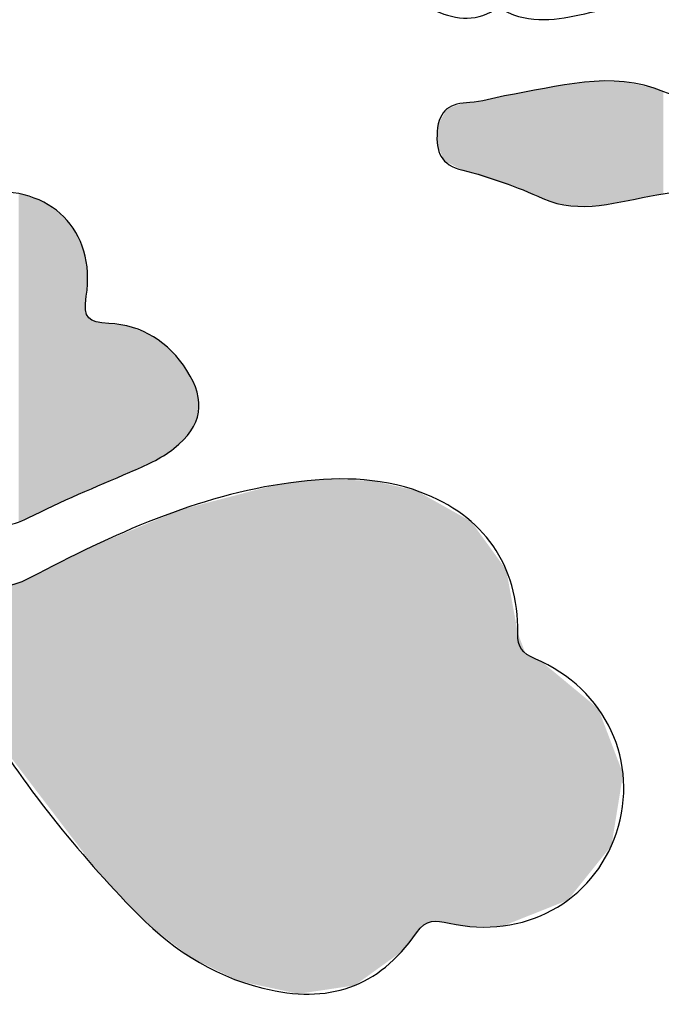
# Model space of a CAD drawing. Extents: x 11 to 286, y -301 to -21.
# Drawn here: x 119 to 152, y -285 to -234 of the extents above; entities that cross this region are included whole.
import ezdxf

# ---------------------------------------------------------------- set-up
doc = ezdxf.new("R2010")
doc.units = 0
doc.layers.add('_U_30EC_U_30A4_U_30E4_U_30', color=7, linetype='CONTINUOUS')

# ---------------------------------------------------------------- blocks, each defined once
blk = doc.blocks.new('*U9')
at = {"layer": '_U_30EC_U_30A4_U_30E4_U_30', "color": 7}
for points in [[(146.535, -243.942), (145.563, -238.088), (146.535, -237.907)], [(146.663, -243.96), (146.535, -237.907), (146.663, -237.883)], [(146.535, -243.942), (146.535, -237.907), (146.663, -243.96)], [(146.929, -243.998), (146.663, -237.883), (146.929, -237.833)], [(146.663, -243.96), (146.663, -237.883), (146.929, -243.998)], [(147.094, -244.021), (146.929, -237.833), (147.094, -237.814)], [(146.929, -243.998), (146.929, -237.833), (147.094, -244.021)], [(147.626, -244.095), (147.094, -237.814), (147.626, -237.753)], [(147.094, -244.021), (147.094, -237.814), (147.626, -244.095)], [(148.474, -244.057), (147.626, -237.753), (148.474, -237.656)], [(147.626, -244.095), (147.626, -237.753), (148.474, -244.057)], [(148.474, -244.057), (148.474, -237.656), (148.729, -244.046)], [(148.729, -244.046), (148.474, -237.656), (148.729, -237.66)], [(148.729, -244.046), (148.729, -237.66), (149.825, -243.85)], [(149.825, -243.85), (148.729, -237.66), (149.825, -237.677)], [(149.825, -243.85), (149.825, -237.677), (150.017, -243.816)], [(150.017, -243.816), (149.825, -237.677), (150.017, -237.68)], [(150.017, -243.816), (150.017, -237.68), (150.055, -243.809)], [(150.055, -243.809), (150.017, -237.68), (150.055, -237.688)], [(150.055, -243.809), (150.055, -237.688), (150.954, -243.648)], [(150.954, -243.648), (150.055, -237.688), (150.954, -237.876)], [(150.954, -243.648), (150.954, -237.876), (151.403, -243.563)], [(151.403, -243.563), (150.954, -237.876), (151.403, -237.97)], [(143.846, -242.94), (143.514, -238.478), (143.846, -238.408)], [(144.162, -243.044), (143.846, -238.408), (144.162, -238.349)], [(143.846, -242.94), (143.846, -238.408), (144.162, -243.044)], [(144.299, -243.089), (144.162, -238.349), (144.299, -238.323)], [(144.162, -243.044), (144.162, -238.349), (144.299, -243.089)], [(144.801, -243.254), (144.299, -238.323), (144.801, -238.23)], [(144.299, -243.089), (144.299, -238.323), (144.801, -243.254)], [(145.085, -243.374), (144.801, -238.23), (145.085, -238.177)], [(144.801, -243.254), (144.801, -238.23), (145.085, -243.374)], [(145.563, -243.576), (145.085, -238.177), (145.563, -238.088)], [(145.085, -243.374), (145.085, -238.177), (145.563, -243.576)], [(145.563, -243.576), (145.563, -238.088), (146.535, -243.942)], [(151.403, -243.563), (151.403, -237.97), (151.51, -243.543)], [(151.51, -243.543), (151.403, -237.97), (151.51, -237.993)], [(151.51, -243.543), (151.51, -237.993), (151.527, -243.541)], [(151.527, -243.541), (151.51, -237.993), (151.527, -237.996)], [(151.527, -243.541), (151.527, -237.996), (151.554, -243.536)], [(151.554, -243.536), (151.527, -237.996), (151.554, -238.002)], [(151.554, -243.536), (151.554, -238.002), (151.797, -243.496)], [(151.797, -243.496), (151.554, -238.002), (151.797, -238.094)], [(151.797, -243.496), (151.797, -238.094), (151.892, -243.48)], [(151.892, -243.48), (151.797, -238.094), (151.892, -238.13)], [(151.892, -243.48), (151.892, -238.13), (152.036, -243.456)], [(152.036, -243.456), (151.892, -238.13), (152.036, -238.184)], [(141.69, -242.232), (141.111, -238.993), (141.69, -238.781)], [(141.705, -242.237), (141.69, -238.781), (141.705, -238.776)], [(141.69, -242.232), (141.69, -238.781), (141.705, -242.237)], [(142.071, -242.357), (141.705, -238.776), (142.071, -238.738)], [(141.705, -242.237), (141.705, -238.776), (142.071, -242.357)], [(142.328, -242.442), (142.071, -238.738), (142.328, -238.711)], [(142.071, -242.357), (142.071, -238.738), (142.328, -242.442)], [(142.507, -242.5), (142.328, -238.711), (142.507, -238.693)], [(142.328, -242.442), (142.328, -238.711), (142.507, -242.5)], [(143.514, -242.831), (142.507, -238.693), (143.514, -238.478)], [(142.507, -242.5), (142.507, -238.693), (143.514, -242.831)], [(143.514, -242.831), (143.514, -238.478), (143.846, -242.94)], [(140.756, -241.763), (140.43, -239.844), (140.756, -239.285)], [(140.876, -241.823), (140.756, -239.285), (140.876, -239.079)], [(140.756, -241.763), (140.756, -239.285), (140.876, -241.823)], [(141.111, -241.941), (140.876, -239.079), (141.111, -238.993)], [(140.876, -241.823), (140.876, -239.079), (141.111, -241.941)], [(141.111, -241.941), (141.111, -238.993), (141.69, -242.232)], [(140.43, -241.062), (140.385, -240.966), (140.43, -239.844)], [(140.43, -241.062), (140.43, -239.844), (140.756, -241.763)]]:
    blk.add_solid(points, dxfattribs=at)
blk = doc.blocks.new('*U26')
at = {"layer": '_U_30EC_U_30A4_U_30E4_U_30', "color": 7}
for points in [[(133.556, -284.624), (133.206, -258.3), (133.556, -258.251)], [(134.716, -284.452), (133.556, -258.251), (134.716, -258.163)], [(133.556, -284.624), (133.556, -258.251), (134.716, -284.452)], [(134.716, -284.452), (134.716, -258.163), (136.114, -284.245)], [(136.114, -284.245), (134.716, -258.163), (136.114, -258.206)], [(136.114, -284.245), (136.114, -258.206), (137.022, -283.592)], [(137.022, -283.592), (136.114, -258.206), (137.022, -258.234)], [(137.022, -283.592), (137.022, -258.234), (138.529, -282.507)], [(138.529, -282.507), (137.022, -258.234), (138.529, -258.575)], [(131.917, -284.399), (130.152, -258.942), (131.917, -258.478)], [(133.206, -284.676), (131.917, -258.478), (133.206, -258.3)], [(131.917, -284.399), (131.917, -258.478), (133.206, -284.676)], [(133.206, -284.676), (133.206, -258.3), (133.556, -284.624)], [(138.529, -282.507), (138.529, -258.575), (139.295, -281.538)], [(139.295, -281.538), (138.529, -258.575), (139.295, -258.748)], [(139.295, -281.538), (139.295, -258.748), (139.374, -281.438)], [(139.374, -281.438), (139.295, -258.748), (139.374, -258.792)], [(130.152, -284.019), (127.688, -259.589), (130.152, -258.942)], [(130.152, -284.019), (130.152, -258.942), (131.917, -284.399)], [(139.374, -281.438), (139.374, -258.792), (139.634, -281.164)], [(139.634, -281.164), (139.374, -258.792), (139.634, -258.939)], [(139.634, -281.164), (139.634, -258.939), (140.173, -280.936)], [(140.173, -280.936), (139.634, -258.939), (140.173, -259.242)], [(140.173, -280.936), (140.173, -259.242), (140.792, -280.992)], [(140.792, -280.992), (140.173, -259.242), (140.792, -259.59)], [(127.137, -282.389), (125.514, -260.409), (127.137, -259.734)], [(127.688, -282.814), (127.137, -259.734), (127.688, -259.589)], [(127.137, -282.389), (127.137, -259.734), (127.688, -282.814)], [(127.688, -282.814), (127.688, -259.589), (130.152, -284.019)], [(140.792, -280.992), (140.792, -259.59), (140.967, -281.031)], [(140.967, -281.031), (140.792, -259.59), (140.967, -259.689)], [(140.967, -281.031), (140.967, -259.689), (141.876, -281.187)], [(141.876, -281.187), (140.967, -259.689), (141.876, -260.2)], [(141.876, -281.187), (141.876, -260.2), (142.122, -281.186)], [(142.122, -281.186), (141.876, -260.2), (142.122, -260.338)], [(125.514, -281.14), (124.461, -260.847), (125.514, -260.409)], [(125.514, -281.14), (125.514, -260.409), (127.137, -282.389)], [(142.122, -281.186), (142.122, -260.338), (143.779, -281.176)], [(143.779, -281.176), (142.122, -260.338), (143.779, -262.617)], [(124.461, -280.098), (122.914, -261.491), (124.461, -260.847)], [(124.461, -280.098), (124.461, -260.847), (125.514, -281.14)], [(122.588, -277.994), (120.372, -262.723), (122.588, -261.626)], [(122.914, -278.421), (122.588, -261.626), (122.914, -261.491)], [(122.588, -277.994), (122.588, -261.626), (122.914, -278.421)], [(122.914, -278.421), (122.914, -261.491), (124.461, -280.098)], [(120.372, -275.091), (119.345, -263.256), (120.372, -262.723)], [(120.372, -275.091), (120.372, -262.723), (122.588, -277.994)], [(143.779, -281.176), (143.779, -262.617), (143.933, -281.114)], [(143.933, -281.114), (143.779, -262.617), (143.933, -262.828)], [(143.933, -281.114), (143.933, -262.828), (144.528, -280.877)], [(144.528, -280.877), (143.933, -262.828), (144.528, -266.079)], [(119.345, -273.746), (119.049, -263.399), (119.345, -263.256)], [(119.345, -273.746), (119.345, -263.256), (120.372, -275.091)], [(119.049, -273.358), (117.985, -263.67), (119.049, -263.399)], [(117.985, -271.965), (117.985, -263.67), (119.049, -273.358)], [(119.049, -273.358), (119.049, -263.399), (119.345, -273.746)], [(144.528, -280.877), (144.528, -266.079), (144.916, -280.723)], [(144.916, -280.723), (144.528, -266.079), (144.916, -267.125)], [(144.916, -280.723), (144.916, -267.125), (145.759, -280.387)], [(145.759, -280.387), (144.916, -267.125), (145.759, -267.561)], [(145.759, -280.387), (145.759, -267.561), (147.11, -279.848)], [(147.11, -279.848), (145.759, -267.561), (147.11, -268.68)], [(147.11, -279.848), (147.11, -268.68), (148.676, -277.889)], [(148.676, -277.889), (147.11, -268.68), (148.676, -269.979)], [(148.676, -277.889), (148.676, -269.979), (149.359, -277.034)], [(149.359, -277.034), (148.676, -269.979), (149.359, -271.773)], [(149.359, -277.034), (149.359, -271.773), (149.957, -273.341)]]:
    blk.add_solid(points, dxfattribs=at)
blk = doc.blocks.new('*U49')
at = {"layer": '_U_30EC_U_30A4_U_30E4_U_30', "color": 7}
for points in [[(118.789, -260.371), (118.789, -243.458), (118.999, -260.286)], [(118.999, -260.286), (118.789, -243.458), (118.999, -243.487)], [(118.999, -260.286), (118.999, -243.487), (119.092, -260.249)], [(119.092, -260.249), (118.999, -243.487), (119.092, -243.52)], [(119.092, -260.249), (119.092, -243.52), (119.523, -260.035)], [(119.523, -260.035), (119.092, -243.52), (119.523, -243.671)], [(119.523, -260.035), (119.523, -243.671), (119.963, -259.823)], [(119.963, -259.823), (119.523, -243.671), (119.963, -243.825)], [(119.963, -259.823), (119.963, -243.825), (120.735, -259.451)], [(120.735, -259.451), (119.963, -243.825), (120.735, -244.308)], [(120.735, -259.451), (120.735, -244.308), (120.786, -259.429)], [(120.786, -259.429), (120.735, -244.308), (120.786, -244.34)], [(120.786, -259.429), (120.786, -244.34), (121.453, -259.134)], [(121.453, -259.134), (120.786, -244.34), (121.453, -245.018)], [(121.453, -259.134), (121.453, -245.018), (121.947, -258.916)], [(121.947, -258.916), (121.453, -245.018), (121.947, -245.842)], [(121.947, -258.916), (121.947, -245.842), (122.244, -258.785)], [(122.244, -258.785), (121.947, -245.842), (122.244, -246.778)], [(122.244, -249.464), (122.244, -246.778), (122.251, -249.228)], [(122.251, -249.228), (122.244, -246.778), (122.251, -246.8)], [(122.251, -249.228), (122.251, -246.8), (122.262, -248.838)], [(122.262, -248.838), (122.251, -246.8), (122.262, -246.929)], [(122.262, -248.838), (122.262, -246.929), (122.276, -248.739)], [(122.276, -248.739), (122.262, -246.929), (122.276, -247.083)], [(122.276, -248.739), (122.276, -247.083), (122.313, -248.455)], [(122.313, -248.455), (122.276, -247.083), (122.313, -247.493)], [(122.313, -248.455), (122.313, -247.493), (122.348, -247.877)], [(122.244, -258.785), (122.244, -249.464), (122.251, -258.782)], [(122.251, -258.782), (122.244, -249.464), (122.251, -249.48)], [(122.251, -258.782), (122.251, -249.48), (122.262, -258.777)], [(122.262, -258.777), (122.251, -249.48), (122.262, -249.508)], [(122.262, -258.777), (122.262, -249.508), (122.276, -258.771)], [(122.276, -258.771), (122.262, -249.508), (122.276, -249.541)], [(122.276, -258.771), (122.276, -249.541), (122.313, -258.755)], [(122.313, -258.755), (122.276, -249.541), (122.313, -249.628)], [(122.313, -258.755), (122.313, -249.628), (122.348, -258.74)], [(122.348, -258.74), (122.313, -249.628), (122.348, -249.71)], [(122.348, -258.74), (122.348, -249.71), (122.404, -258.715)], [(122.404, -258.715), (122.348, -249.71), (122.404, -249.843)], [(122.404, -258.715), (122.404, -249.843), (122.762, -258.557)], [(122.762, -258.557), (122.404, -249.843), (122.762, -250.04)], [(122.762, -258.557), (122.762, -250.04), (123.201, -258.363)], [(123.201, -258.363), (122.762, -250.04), (123.201, -250.101)], [(123.201, -258.363), (123.201, -250.101), (123.339, -258.304)], [(123.339, -258.304), (123.201, -250.101), (123.339, -250.121)], [(123.339, -258.304), (123.339, -250.121), (124.44, -257.834)], [(124.44, -257.834), (123.339, -250.121), (124.44, -250.275)], [(124.44, -257.834), (124.44, -250.275), (124.442, -257.833)], [(124.442, -257.833), (124.44, -250.275), (124.442, -250.275)], [(124.442, -257.833), (124.442, -250.275), (125.043, -257.572)], [(125.043, -257.572), (124.442, -250.275), (125.043, -250.505)], [(125.043, -257.572), (125.043, -250.505), (125.485, -257.35)], [(125.485, -257.35), (125.043, -250.505), (125.485, -250.675)], [(125.485, -257.35), (125.485, -250.675), (126.123, -257.029)], [(126.123, -257.029), (125.485, -250.675), (126.123, -251.115)], [(126.123, -257.029), (126.123, -251.115), (126.401, -256.848)], [(126.401, -256.848), (126.123, -251.115), (126.401, -251.306)], [(126.401, -256.848), (126.401, -251.306), (126.63, -256.698)], [(126.63, -256.698), (126.401, -251.306), (126.63, -251.554)], [(126.63, -256.698), (126.63, -251.554), (126.959, -256.437)], [(126.959, -256.437), (126.63, -251.554), (126.959, -251.909)], [(126.959, -256.437), (126.959, -251.909), (127.186, -256.217)], [(127.186, -256.217), (126.959, -251.909), (127.186, -252.154)], [(127.186, -256.217), (127.186, -252.154), (127.391, -256.018)], [(127.391, -256.018), (127.186, -252.154), (127.391, -252.49)], [(127.391, -256.018), (127.391, -252.49), (127.818, -255.338)], [(127.818, -255.338), (127.391, -252.49), (127.818, -253.193)], [(127.818, -255.338), (127.818, -253.193), (127.943, -255.14)], [(127.943, -255.14), (127.818, -253.193), (127.943, -253.666)], [(127.943, -255.14), (127.943, -253.666), (128.085, -254.202)]]:
    blk.add_solid(points, dxfattribs=at)

msp = doc.modelspace()

# ---------------------------------------------------------------- linework, layer by layer
at = {"layer": '_U_30EC_U_30A4_U_30E4_U_30'}
for points, knots in [([(53.921, -159.926), (54.033, -146.2), (55.917, -133.252), (59.872, -120.612), (60.228, -119.472), (60.504, -119.244), (61.543, -119.951), (63.047, -120.974), (64.625, -121.903), (66.237, -122.747), (67.167, -123.234), (67.403, -123.694), (67.083, -124.751), (64.255, -134.111), (62.581, -143.689), (62.158, -153.453), (60.996, -180.282), (67.635, -205.05), (82.118, -227.669), (91.133, -241.749), (102.581, -253.513), (116.313, -263.063), (117.396, -263.816), (118.186, -263.864), (119.373, -263.241), (123.626, -261.011), (127.984, -258.991), (132.818, -258.34), (135.07, -258.037), (137.322, -258.014), (139.499, -258.821), (142.766, -260.032), (144.57, -262.591), (144.528, -266.079), (144.519, -266.833), (144.753, -267.123), (145.421, -267.408), (149.083, -268.969), (150.825, -272.761), (149.611, -276.386), (148.419, -279.943), (144.813, -281.905), (140.984, -281.034), (140.28, -280.874), (139.814, -280.806), (139.302, -281.536), (137.311, -284.373), (134.785, -285.217), (131.383, -284.388), (128.675, -283.728), (126.498, -282.229), (124.604, -280.248), (121.542, -277.045), (118.776, -273.614), (116.537, -269.78), (116.181, -269.17), (115.709, -268.762), (115.126, -268.402), (93.978, -255.339), (77.745, -237.767), (66.75, -215.442), (60.641, -203.037), (56.777, -189.94), (55.029, -176.215), (54.319, -170.638), (53.99, -165.043), (53.921, -159.926)], [0, 0, 0, 0, 1, 1, 1, 2, 2, 2, 3, 3, 3, 4, 4, 4, 5, 5, 5, 6, 6, 6, 7, 7, 7, 8, 8, 8, 9, 9, 9, 10, 10, 10, 11, 11, 11, 12, 12, 12, 13, 13, 13, 14, 14, 14, 15, 15, 15, 16, 16, 16, 17, 17, 17, 18, 18, 18, 19, 19, 19, 20, 20, 20, 21, 21, 21, 22, 22, 22, 22]), ([(171.512, -242.693), (171.471, -242.705), (171.43, -242.713), (171.387, -242.715), (170.761, -242.756), (169.834, -242.731), (169.258, -242.818), (166.258, -243.273), (163.272, -243.679), (160.21, -243.112), (157.371, -242.587), (154.506, -243.048), (151.695, -243.512), (149.719, -243.837), (147.722, -244.551), (145.816, -243.689), (144.466, -243.079), (143.103, -242.587), (141.69, -242.232), (140.563, -241.949), (140.29, -241.323), (140.373, -240.234), (140.461, -239.09), (141.064, -238.795), (142.059, -238.744), (142.659, -238.713), (143.248, -238.511), (143.846, -238.408), (146.578, -237.938), (149.343, -237.055), (152.065, -238.192), (154.045, -239.019), (155.708, -238.347), (157.411, -237.567), (158.273, -237.171), (159.261, -236.99), (159.893, -236.163), (160.28, -235.656), (160.575, -235.113), (160.384, -234.482), (160.171, -233.779), (159.593, -233.83), (159.004, -233.949), (158.572, -234.036), (158.242, -233.728), (157.87, -233.578), (156.082, -232.859), (154.88, -233.155), (153.845, -234.607), (153.37, -233.908), (153.108, -232.466), (151.928, -233.934), (149.133, -233.106), (146.299, -235.576), (143.514, -233.835), (142.493, -234.619), (141.36, -234.486), (140.313, -234.031), (139.297, -233.589), (137.82, -234.524), (137.195, -232.977), (137.343, -232.871), (137.491, -232.766), (137.639, -232.66), (137.585, -232.595), (137.524, -232.468), (137.479, -232.473), (137.112, -232.517), (137.22, -232.791), (137.235, -233.017), (136.293, -233.311), (135.436, -234.099), (134.356, -233.625), (133.373, -233.193), (132.409, -232.823), (131.291, -232.955), (130.765, -233.017), (130.295, -232.716), (130.118, -232.164), (129.936, -231.597), (130.25, -231.187), (130.654, -230.844), (131.561, -230.075), (132.655, -229.874), (133.79, -229.919), (135.569, -229.99), (137.15, -229.48), (138.725, -228.665), (140.47, -227.763), (142.271, -226.79), (144.162, -226.394), (146.737, -225.854), (149.42, -225.846), (152.014, -226.646), (152.546, -226.81), (153.118, -227.093), (153.64, -226.812), (155.824, -225.637), (158.35, -225.509), (160.577, -224.462), (161.738, -223.916), (163.103, -223.932), (164.224, -224.556), (165.822, -225.444), (167.5, -225.812), (169.281, -226.015), (171.194, -226.234), (173.098, -226.587), (174.899, -227.307), (175.465, -227.533), (176.032, -227.906), (176.079, -228.586), (176.129, -229.307), (175.428, -229.397), (174.956, -229.651), (173.836, -230.253), (172.752, -230.864), (172.023, -231.99), (171.021, -233.536), (171.301, -234.737), (173.055, -235.28), (174.128, -235.611), (174.575, -236.126), (174.472, -237.228), (174.424, -237.733), (174.538, -238.311), (175.065, -238.532), (175.533, -238.729), (175.165, -239.958), (175.23, -240.218), (175.254, -240.316), (175.272, -240.416), (175.24, -240.512), (175.24, -240.512), (175.113, -240.893), (175.113, -240.893), (175.113, -240.893), (174.024, -241.908), (174.024, -241.908), (173.955, -241.972), (173.873, -242.019), (173.783, -242.045), (173.783, -242.045), (171.512, -242.693), (171.512, -242.693)], [0, 0, 0, 0, 1, 1, 1, 2, 2, 2, 3, 3, 3, 4, 4, 4, 5, 5, 5, 6, 6, 6, 7, 7, 7, 8, 8, 8, 9, 9, 9, 10, 10, 10, 11, 11, 11, 12, 12, 12, 13, 13, 13, 14, 14, 14, 15, 15, 15, 16, 16, 16, 17, 17, 17, 18, 18, 18, 19, 19, 19, 20, 20, 20, 21, 21, 21, 22, 22, 22, 23, 23, 23, 24, 24, 24, 25, 25, 25, 26, 26, 26, 27, 27, 27, 28, 28, 28, 29, 29, 29, 30, 30, 30, 31, 31, 31, 32, 32, 32, 33, 33, 33, 34, 34, 34, 35, 35, 35, 36, 36, 36, 37, 37, 37, 38, 38, 38, 39, 39, 39, 40, 40, 40, 41, 41, 41, 42, 42, 42, 43, 43, 43, 44, 44, 44, 45, 45, 45, 46, 46, 46, 47, 47, 47, 48, 48, 48, 48]), ([(90.92, -234.846), (93.104, -235.271), (95.243, -235.752), (97.405, -236.093), (101.916, -236.806), (106.453, -237.088), (111.019, -236.682), (111.829, -236.61), (112.654, -236.552), (113.46, -236.623), (116.605, -236.9), (118.132, -239.547), (116.833, -242.408), (116.696, -242.71), (116.537, -243.002), (116.351, -243.372), (116.61, -243.372), (116.789, -243.388), (116.965, -243.37), (120.443, -243.02), (122.792, -245.311), (122.277, -248.733), (122.104, -249.888), (122.403, -250.074), (123.434, -250.126), (125.166, -250.214), (126.514, -251.085), (127.464, -252.55), (128.476, -254.112), (128.266, -255.407), (126.792, -256.575), (126.109, -257.116), (125.318, -257.456), (124.522, -257.798), (122.762, -258.555), (120.986, -259.286), (119.283, -260.156), (118.36, -260.627), (117.706, -260.634), (116.826, -260.009), (107.337, -253.268), (98.966, -245.354), (91.708, -236.26), (91.391, -235.864), (90.938, -235.531), (90.92, -234.846)], [0, 0, 0, 0, 1, 1, 1, 2, 2, 2, 3, 3, 3, 4, 4, 4, 5, 5, 5, 6, 6, 6, 7, 7, 7, 8, 8, 8, 9, 9, 9, 10, 10, 10, 11, 11, 11, 12, 12, 12, 13, 13, 13, 14, 14, 14, 15, 15, 15, 15])]:
    msp.add_open_spline(points, degree=3, knots=knots, dxfattribs=at)

# ---------------------------------------------------------------- block references
at = {"layer": '_U_30EC_U_30A4_U_30E4_U_30', "color": 7}
for name in ['*U26', '*U9', '*U49']:
    msp.add_blockref(name, (0, 0), dxfattribs=at)

doc.saveas('drawing.dxf')
